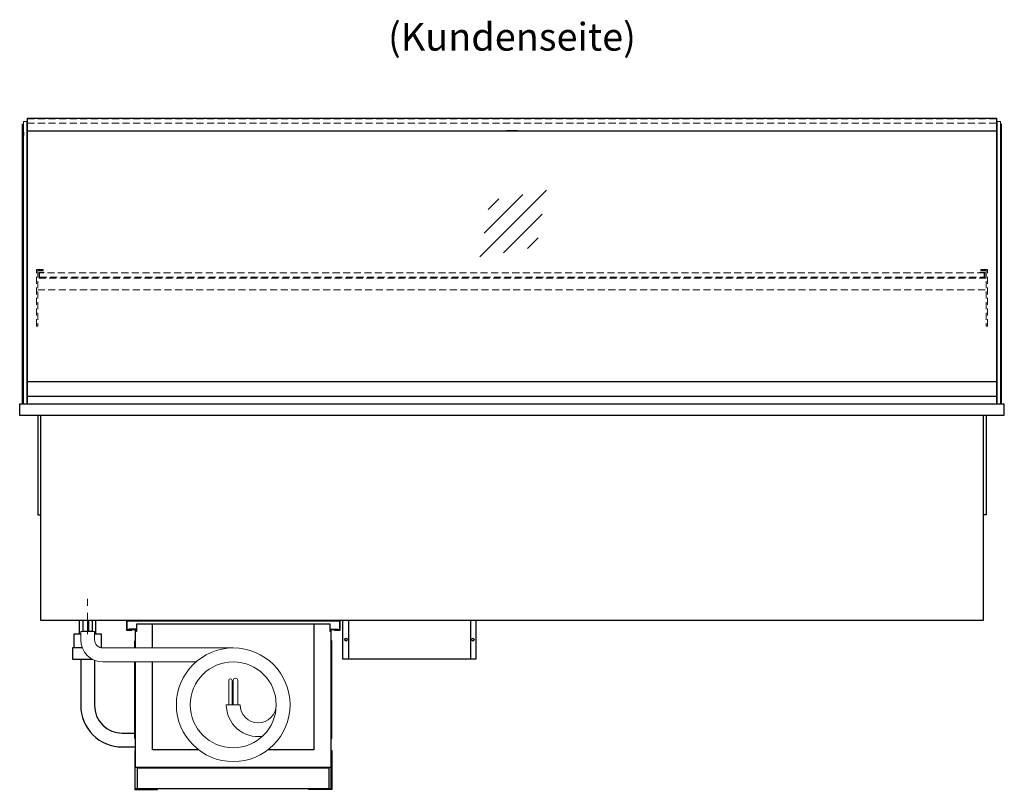
# Model space of a CAD drawing. Units: millimetres. Extents: x 0 to 48500, y 0 to 69400.
# Drawn here: x 9305 to 11080, y 23323 to 24711 of the extents above; entities that cross this region are included whole.
import ezdxf
from ezdxf.enums import TextEntityAlignment as Align

# ---------------------------------------------------------------- set-up
doc = ezdxf.new("R2010")
doc.units = ezdxf.units.MM
doc.header["$LTSCALE"] = 2
for name, pattern in [('AUSGEZOGEN', [0]), ('STRICHPUNKT2', [12.7, 6.35, -3.175, 0, -3.175]), ('VERDECKT', [9.525, 6.35, -3.175])]:
    doc.linetypes.add(name, pattern=pattern)
for name, color, linetype, lineweight in [('A_GLAS', 4, 'Continuous', 20), ('A_HILFSLINIEN', 7, 'Continuous', 13), ('A_MITTE', 2, 'STRICHPUNKT2', 13), ('A_TEXT', 7, 'Continuous', 20), ('A_VERDECKT', 5, 'VERDECKT', 13), ('A_VOLL', 3, 'Continuous', 30)]:
    doc.layers.add(name, color=color, linetype=linetype, lineweight=lineweight)
doc.styles.add('ARIAL', font='arial.ttf')

# ---------------------------------------------------------------- blocks, each defined once
blk = doc.blocks.new('glassymbol')
at = {"layer": 'A_HILFSLINIEN', "linetype": 'AUSGEZOGEN', "lineweight": -3}
for p, q in [((-60.1, -60.1), (60.1, 60.1)), ((-52.5, -17.2), (17.2, 52.5)), ((-45, 25.7), (-25.7, 45)), ((-17.2, -52.5), (52.5, 17.2)), ((25.7, -45), (45, -25.7))]:
    blk.add_line(p, q, dxfattribs=at)
blk = doc.blocks.new('Verdunstung 8-12 - Rückseite')
at = {"color": 241}
for points in [[(-270.5, 265), (-262.5, 265), (-262.5, 245), (-270.5, 245)], [(-260.5, 265), (-254.5, 265), (-254.5, 245), (-260.5, 245)]]:
    blk.add_lwpolyline(points, close=True, dxfattribs=at)
at = {"layer": 'A_VOLL', "color": 7}
for p, q in [((-277.5, 265), (-277.5, 240)), ((-247.5, 240), (-247.5, 265))]:
    blk.add_line(p, q, dxfattribs=at)
at = {"layer": 'A_VOLL', "color": 253, "ltscale": 2}
for points in [[(-275, 240), (-287.5, 240), (-287.5, 215)], [(-237.5, 215), (-237.5, 240), (-250, 240)], [(-272.1, 215), (-289.5, 215), (-289.5, 195), (-254.3, 195)]]:
    blk.add_lwpolyline(points, dxfattribs=at)
at = {"layer": 'A_VOLL', "color": 251, "lineweight": 5}
blk.add_lwpolyline([(0, 215), (-235, 215, -0.414214), (-250, 230), (-250, 245), (-275, 245), (-275, 230, 0.414146), (-235, 190), (-67.1, 190)], format="xyb", dxfattribs=at)
at = {"layer": 'A_VOLL', "color": 253, "ltscale": 2}
for points in [[(-275, 195), (-275, 111.4, 0.414214), (-200, 36.4), (-177.5, 36.4)], [(-250, 192.9), (-250, 111.4, 0.414214), (-200, 61.4), (-177.5, 61.4)]]:
    blk.add_lwpolyline(points, format="xyb", dxfattribs=at)
at = {"layer": 'A_VOLL', "color": 104, "ltscale": 2}
for points in [[(-176.5, 30), (-177.5, 30), (-177.5, -40), (-136.5, -40), (-136.5, -39), (-176.5, -39), (-176.5, 30)], [(176.5, 30), (177.5, 30), (177.5, -40), (136.5, -40), (136.5, -39), (176.5, -39), (176.5, 30)], [(-172.5, -1), (172.5, -1), (172.5, -39), (-172.5, -39)]]:
    blk.add_lwpolyline(points, close=True, dxfattribs=at)

msp = doc.modelspace()

# ---------------------------------------------------------------- linework, layer by layer
at = {"layer": 'A_GLAS'}
for points in [[(9318.1, 24017.6), (9318.1, 24527.6), (9312.1, 24527.6), (9312.1, 24017.6)], [(11067.1, 24017.6), (11067.1, 24527.6), (11073.1, 24527.6), (11073.1, 24017.6)]]:
    msp.add_lwpolyline(points, close=True, dxfattribs=at)
at = {"layer": 'A_GLAS', "ltscale": 2}
for points in [[(9319.1, 24058.6), (9319.1, 24510.1)], [(11066.1, 24510.1), (11066.1, 24058.6)]]:
    msp.add_lwpolyline(points, dxfattribs=at)
at = {"layer": 'A_MITTE'}
msp.add_line((9427.6, 23602.6), (9427.6, 23667.6), dxfattribs=at)
at = {"layer": 'A_VERDECKT', "color": 144}
for points in [[(9319.1, 24532.1), (11066.1, 24532.1)], [(9319.1, 24524.1), (11066.1, 24524.1)]]:
    msp.add_lwpolyline(points, dxfattribs=at)
at = {"layer": 'A_VERDECKT'}
for points in [[(9347.6, 24260.6), (9347.6, 24258.6), (9337.6, 24258.6), (9337.6, 24158.3), (9335.6, 24158.3), (9335.6, 24260.6)], [(9348.6, 24245.6), (9348.6, 24246.6), (9341.1, 24246.6), (9341.1, 24254.6), (9348.6, 24254.6), (9348.6, 24255.6), (9340.1, 24255.6), (9340.1, 24245.6)], [(11036.6, 24245.6), (11036.6, 24246.6), (11044.1, 24246.6), (11044.1, 24254.6), (11036.6, 24254.6), (11036.6, 24255.6), (11045.1, 24255.6), (11045.1, 24245.6)], [(11037.6, 24260.6), (11037.6, 24258.6), (11047.6, 24258.6), (11047.6, 24158.3), (11049.6, 24158.3), (11049.6, 24260.6)]]:
    msp.add_lwpolyline(points, close=True, dxfattribs=at)
at = {"layer": 'A_VERDECKT', "color": 144}
msp.add_lwpolyline([(11044.1, 24254.6), (9341.1, 24254.6), (9341.1, 24246.6), (11044.1, 24246.6)], close=True, dxfattribs=at)
at = {"layer": 'A_VERDECKT'}
for points in [[(11047.6, 24244.6), (9337.6, 24244.6)], [(9337.6, 24223.6), (11047.6, 24223.6)]]:
    msp.add_lwpolyline(points, dxfattribs=at)
at = {"layer": 'A_VOLL', "ltscale": 2}
for p, q in [((9513.6, 23610.6), (9513.6, 23577.6)), ((9881.6, 23610.6), (9866.6, 23610.6))]:
    msp.add_line(p, q, dxfattribs=at)
at = {"layer": 'A_VOLL', "color": 243}
msp.add_lwpolyline([(9319.1, 24533.1), (11066.1, 24533.1), (11066.1, 24510.1), (9319.1, 24510.1)], close=True, dxfattribs=at)
at = {"layer": 'A_VOLL'}
for points in [[(9310.1, 24017.6), (9310.1, 24522.6), (9312.1, 24522.6)], [(11075.1, 24017.6), (11075.1, 24522.6), (11073.1, 24522.6)]]:
    msp.add_lwpolyline(points, dxfattribs=at)
at = {"layer": 'A_VOLL', "color": 252}
for points in [[(9312.1, 24508.1), (9312.1, 24502.1), (9310.1, 24502.1), (9310.1, 24508.1)], [(11073.1, 24508.1), (11073.1, 24502.1), (11075.1, 24502.1), (11075.1, 24508.1)], [(11066.1, 24058.6), (11066.1, 24031.1), (9319.1, 24031.1), (9319.1, 24058.6)]]:
    msp.add_lwpolyline(points, close=True, dxfattribs=at)
at = {"layer": 'A_VOLL', "color": 243}
msp.add_lwpolyline([(10182.6, 24510.1), (10182.6, 24511.1), (10202.6, 24511.1), (10202.6, 24510.1)], dxfattribs=at)
at = {"layer": 'A_VOLL', "ltscale": 2}
msp.add_lwpolyline([(11080.1, 24017.6), (9305.1, 24017.6), (9305.1, 23997.6), (11080.1, 23997.6)], close=True, dxfattribs=at)
at = {"layer": 'A_VOLL', "color": 253}
msp.add_lwpolyline([(11066.1, 24031.1), (11066.1, 24017.6), (9319.1, 24017.6), (9319.1, 24031.1)], dxfattribs=at)
at = {"layer": 'A_VOLL', "ltscale": 2}
for points in [[(9337.6, 23997.6), (9337.6, 23817.6), (9342.6, 23817.6)], [(9342.6, 23997.6), (9342.6, 23627.6), (11042.6, 23627.6), (11042.6, 23997.6)], [(11047.6, 23997.6), (11047.6, 23817.6), (11042.6, 23817.6)], [(9497.6, 23627.6), (9497.6, 23609.6), (9507.6, 23609.6), (9507.6, 23610.6)], [(9513.6, 23610.6), (9498.6, 23610.6), (9498.6, 23626.6), (9881.6, 23626.6), (9881.6, 23610.6)], [(9872.6, 23610.6), (9872.6, 23609.6), (9882.6, 23609.6), (9882.6, 23627.6)], [(10127.6, 23627.6), (10127.6, 23557.6), (9887.6, 23557.6), (9887.6, 23627.6)], [(9897.6, 23627.6), (9897.6, 23557.6)], [(10117.6, 23627.6), (10117.6, 23557.6)], [(9514.6, 23607.6), (9514.6, 23611.6), (9501.6, 23611.6), (9501.6, 23610.6)], [(9866.6, 23607.6), (9864.6, 23607.6), (9864.6, 23620.6), (9515.6, 23620.6), (9515.6, 23607.6), (9513.6, 23607.6)], [(9513.6, 23552.6), (9513.6, 23362.6), (9866.6, 23362.6), (9866.6, 23610.6)], [(9544.6, 23577.6), (9544.6, 23620.6)], [(9835.6, 23620.6), (9835.6, 23393.6), (9752.3, 23393.6)], [(9865.6, 23607.6), (9865.6, 23611.6), (9878.6, 23611.6), (9878.6, 23610.6)], [(9512.6, 23577.6), (9512.6, 23590.6), (9513.6, 23590.6)], [(9866.6, 23414.6), (9867.6, 23414.6), (9867.6, 23590.6), (9866.6, 23590.6)], [(9513.6, 23414.6), (9512.6, 23414.6), (9512.6, 23552.6)], [(9628, 23393.6), (9544.6, 23393.6), (9544.6, 23552.6)]]:
    msp.add_lwpolyline(points, dxfattribs=at)
at = {"layer": 'A_VOLL', "color": 241, "lineweight": 5}
for points in [[(9688.1, 23475.1), (9688.1, 23519.1, 1), (9682.1, 23519.1), (9682.1, 23475.1)], [(9698.1, 23475.1), (9698.1, 23519.1, 1), (9690.1, 23519.1), (9690.1, 23475.1)]]:
    msp.add_lwpolyline(points, format="xyb", dxfattribs=at)
at = {"layer": 'A_VOLL', "color": 251, "lineweight": 5}
msp.add_lwpolyline([(9767.6, 23475.1, -1), (9702.6, 23475.1), (9677.6, 23475.1, 0.453066), (9742.6, 23418.1)], format="xyb", dxfattribs=at)
at = {"layer": 'A_VOLL', "ltscale": 2}
for centre in [(9893.4, 23592.6), (10121.9, 23592.6)]:
    msp.add_circle(centre, 2.5, dxfattribs=at)
at = {"layer": 'A_VOLL', "color": 251, "lineweight": 5}
for radius in [102.5, 77.5]:
    msp.add_circle((9690.1, 23475.1), radius, dxfattribs=at)

# ---------------------------------------------------------------- block references
at = {"layer": 'A_HILFSLINIEN'}
msp.add_blockref('glassymbol', (10194.8, 24343.1), dxfattribs=at)
at = {"layer": 'A_VOLL'}
msp.add_blockref('Verdunstung 8-12 - Rückseite', (9690.1, 23362.6), dxfattribs=at)

# ---------------------------------------------------------------- texts
at = {"layer": 'A_TEXT', "linetype": 'AUSGEZOGEN', "lineweight": 9, "style": 'ARIAL'}
msp.add_text('(Kundenseite)', height=50, dxfattribs=at).set_placement((10192.6, 24680.2), align=Align.MIDDLE_CENTER)

doc.saveas('drawing.dxf')
